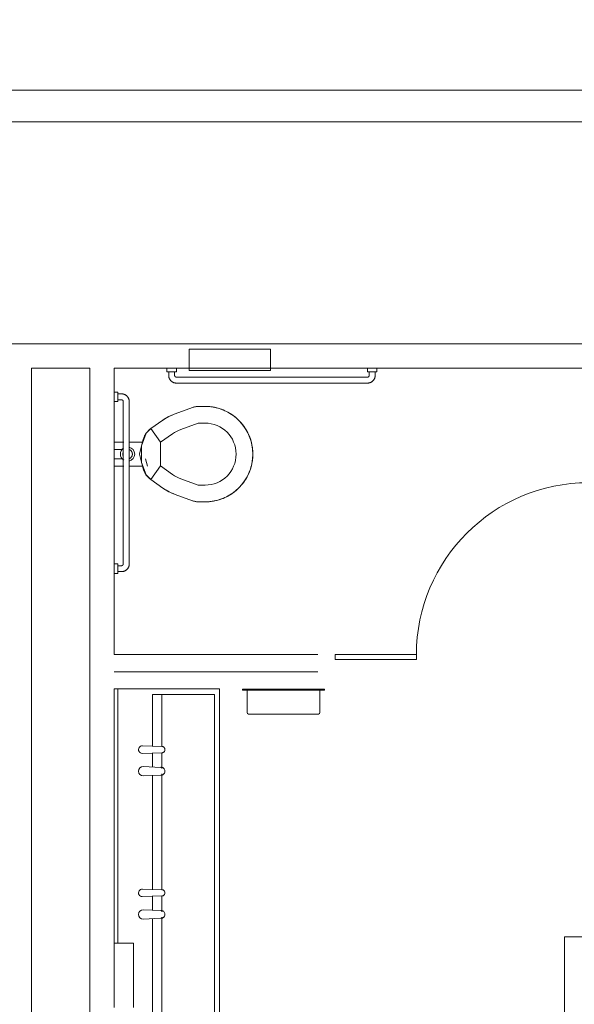
# Model space of a CAD drawing. Extents: x 5910 to 15695, y -546 to 2232.
# Drawn here: x 11861 to 11978, y 1214 to 1421 of the extents above; entities that cross this region are included whole.
import ezdxf

# ---------------------------------------------------------------- set-up
doc = ezdxf.new("R2010")
doc.units = 0
doc.header["$LTSCALE"] = 48
doc.header["$MEASUREMENT"] = 0
doc.layers.add('MC-BLDG Shell', color=7, linetype='Continuous', lineweight=0)

# ---------------------------------------------------------------- blocks, each defined once
blk = doc.blocks.new('MC-S-L3-Bldg Shell Plan')
at = {"layer": 'MC-BLDG Shell', "color": 0}
for p, q in [((11733.94, 1352.88), (12199.25, 1352.88)), ((11876.13, 1347.75), (11863.88, 1347.75)), ((11863.88, 1347.75), (11863.88, 1063.25)), ((11876.13, 1063.25), (11876.13, 1347.75)), ((11983, 1347.75), (11881.25, 1347.75)), ((11881.25, 1347.75), (11881.25, 1287.75)), ((11881.25, 1287.75), (11923.88, 1287.75)), ((11923.88, 1284.13), (11881.25, 1284.13)), ((11881.25, 1280.5), (11881.25, 1227.34)), ((11975.5, 1228.61), (11982.75, 1228.61)), ((11975.5, 1228.61), (11975.5, 1224.99)), ((11975.5, 1152.74), (11975.5, 1224.99))]:
    blk.add_line(p, q, dxfattribs=at)
at = {"layer": 'MC-BLDG Shell'}
for p, q in [((11913.94, 1351.75), (11896.94, 1351.75)), ((11896.94, 1351.75), (11896.94, 1347.25)), ((11913.94, 1351.75), (11913.94, 1347.25)), ((11892.25, 1347.75), (11892.25, 1347)), ((11892.25, 1347.75), (11894.25, 1347.75)), ((11892.25, 1347), (11894.25, 1347)), ((11894.25, 1347), (11892.25, 1347)), ((11892.63, 1347), (11892.63, 1346.25)), ((11893.88, 1347), (11892.63, 1347)), ((11892.63, 1347), (11893.88, 1347)), ((11893.88, 1346.25), (11893.88, 1347)), ((11894.25, 1347), (11894.25, 1347.75)), ((11912.94, 1347.25), (11896.94, 1347.25)), ((11913.94, 1347.25), (11896.94, 1347.25)), ((11896.94, 1347.25), (11913.94, 1347.25)), ((11912.94, 1347.25), (11897.94, 1347.25)), ((11911.44, 1347.25), (11899.44, 1347.25)), ((11899.44, 1347.25), (11911.44, 1347.25)), ((11934.25, 1347.75), (11934.25, 1347)), ((11934.25, 1347.75), (11936.25, 1347.75)), ((11934.25, 1347), (11936.25, 1347)), ((11936.25, 1347), (11934.25, 1347)), ((11934.63, 1347), (11934.63, 1346.25)), ((11934.63, 1347), (11935.88, 1347)), ((11935.88, 1347), (11934.63, 1347)), ((11935.88, 1346.25), (11935.88, 1347)), ((11936.25, 1347), (11936.25, 1347.75)), ((11934.25, 1345.88), (11894.25, 1345.88)), ((11882, 1342.75), (11881.25, 1342.75)), ((11881.25, 1340.75), (11881.25, 1342.75)), ((11882, 1340.75), (11882, 1342.75)), ((11882, 1342.75), (11882, 1340.75)), ((11894.25, 1344.63), (11934.25, 1344.63)), ((11881.25, 1340.75), (11882, 1340.75)), ((11882.75, 1342.38), (11882, 1342.38)), ((11882, 1341.13), (11882, 1342.38)), ((11882, 1342.38), (11882, 1341.13)), ((11882, 1341.13), (11882.75, 1341.13)), ((11883.13, 1340.75), (11883.13, 1306.75)), ((11884.38, 1306.75), (11884.38, 1340.75)), ((11893.97, 1338.19), (11897.59, 1339.51)), ((11898.96, 1339.75), (11900.25, 1339.75)), ((11888.89, 1335.09), (11891.43, 1336.87)), ((11888.89, 1335.09), (11887.91, 1334.11)), ((11890.9, 1332.23), (11888.89, 1335.09)), ((11890.9, 1332.23), (11888.89, 1335.09)), ((11895.17, 1334.91), (11898.79, 1336.22)), ((11898.96, 1336.25), (11900.25, 1336.25)), ((11887.32, 1332.85), (11886.49, 1329.75)), ((11887.91, 1334.11), (11886.96, 1331.51)), ((11890.9, 1332.23), (11893.43, 1334)), ((11881.25, 1332.25), (11883.21, 1332.25)), ((11882.98, 1330.75), (11881.25, 1330.75)), ((11884.31, 1332.25), (11887.23, 1332.25)), ((11886.96, 1331.51), (11886.96, 1327.99)), ((11890.9, 1327.28), (11890.9, 1332.23)), ((11881.25, 1328.75), (11882.98, 1328.75)), ((11886.49, 1329.75), (11887.32, 1326.65)), ((11887.79, 1328.75), (11888.19, 1327.26)), ((11883.22, 1327.25), (11881.25, 1327.25)), ((11887.23, 1327.25), (11884.31, 1327.25)), ((11886.96, 1327.99), (11887.91, 1325.39)), ((11888.89, 1324.41), (11890.9, 1327.28)), ((11888.89, 1324.41), (11890.9, 1327.28)), ((11893.43, 1325.5), (11890.9, 1327.28)), ((11887.91, 1325.39), (11888.89, 1324.41)), ((11891.43, 1322.63), (11888.89, 1324.41)), ((11898.79, 1323.28), (11895.17, 1324.6)), ((11900.25, 1323.25), (11898.96, 1323.25)), ((11897.59, 1319.99), (11893.97, 1321.31)), ((11900.25, 1319.75), (11898.96, 1319.75)), ((11882, 1306.75), (11881.25, 1306.75)), ((11881.25, 1304.75), (11881.25, 1306.75)), ((11882, 1304.75), (11882, 1306.75)), ((11882, 1306.75), (11882, 1304.75)), ((11882.75, 1306.38), (11882, 1306.38)), ((11882, 1306.38), (11882, 1305.13)), ((11882, 1305.13), (11882, 1306.38)), ((11881.25, 1304.75), (11882, 1304.75)), ((11882, 1305.13), (11882.75, 1305.13)), ((11944.51, 1287.75), (11927.5, 1287.75)), ((11927.5, 1287.75), (11927.5, 1286.75)), ((11944.51, 1286.75), (11944.51, 1287.75)), ((11927.5, 1286.75), (11944.51, 1286.75)), ((11903.25, 1280.58), (11881.25, 1280.58)), ((11881.25, 1280.58), (11881.25, 1227.34)), ((11903.25, 1280.58), (11881.25, 1280.58)), ((11882, 1227.34), (11882, 1280.58)), ((11889.25, 1268.57), (11889.25, 1279.43)), ((11889.25, 1279.43), (11902.25, 1279.43)), ((11891.21, 1268.51), (11891.21, 1279.43)), ((11902.25, 1279.43), (11902.25, 1064.33)), ((11903.25, 1063.17), (11903.25, 1280.58)), ((11903.25, 1063.25), (11903.25, 1280.58)), ((11908.09, 1280.31), (11908.09, 1280.5)), ((11908.09, 1280.5), (11925.28, 1280.5)), ((11909.09, 1280.31), (11908.09, 1280.31)), ((11909.09, 1275.56), (11909.09, 1280.31)), ((11924.28, 1280.31), (11909.09, 1280.31)), ((11925.28, 1280.31), (11924.28, 1280.31)), ((11924.28, 1280.31), (11924.28, 1275.56)), ((11925.28, 1280.5), (11925.28, 1280.31)), ((11924.03, 1275.31), (11909.34, 1275.31)), ((11891.21, 1268.51), (11887.14, 1268.64)), ((11887.11, 1267.06), (11891.21, 1267.19)), ((11889.25, 1264.21), (11889.25, 1267.12)), ((11891.21, 1263.9), (11891.21, 1267.19)), ((11890.96, 1264.13), (11887.29, 1264.31)), ((11887.29, 1262.35), (11890.96, 1262.52)), ((11889.25, 1238.57), (11889.25, 1262.44)), ((11891.21, 1238.51), (11891.21, 1262.76)), ((11891.21, 1238.51), (11887.14, 1238.64)), ((11887.11, 1237.06), (11891.21, 1237.19)), ((11889.25, 1234.22), (11889.25, 1237.13)), ((11891.21, 1233.9), (11891.21, 1237.19)), ((11890.96, 1234.14), (11887.29, 1234.31)), ((11887.29, 1232.35), (11890.96, 1232.53)), ((11889.25, 1208.58), (11889.25, 1232.45)), ((11891.21, 1208.51), (11891.21, 1232.76)), ((11881.25, 1227.34), (11883.52, 1227.34)), ((11881.25, 1213.84), (11881.25, 1227.34)), ((11883.52, 1227.34), (11885.25, 1227.34)), ((11885.25, 1213.84), (11885.25, 1227.34))]:
    blk.add_line(p, q, dxfattribs=at)
for points in [[(11850, 1420.75), (11850, 1406), (12029, 1406), (12029, 1420.75)], [(11843.38, 1414.13), (11843.38, 1399.38), (12035.62, 1399.38), (12035.62, 1414.13)]]:
    blk.add_lwpolyline(points, dxfattribs=at)
at = {"layer": 'MC-BLDG Shell', "flags": 128}
for points in [[(11892.63, 1346.25), (11892.63, 1346.19), (11892.63, 1346.12), (11892.64, 1346.06), (11892.65, 1345.99), (11892.66, 1345.93), (11892.67, 1345.86), (11892.69, 1345.8), (11892.71, 1345.74), (11892.73, 1345.68), (11892.75, 1345.62), (11892.78, 1345.56), (11892.81, 1345.5), (11892.84, 1345.44), (11892.87, 1345.39), (11892.91, 1345.33), (11892.95, 1345.28), (11892.99, 1345.23), (11893.03, 1345.18), (11893.07, 1345.13), (11893.12, 1345.09), (11893.17, 1345.04), (11893.22, 1345), (11893.27, 1344.96), (11893.32, 1344.92), (11893.37, 1344.88), (11893.43, 1344.85), (11893.49, 1344.82), (11893.54, 1344.79), (11893.6, 1344.76), (11893.66, 1344.74), (11893.72, 1344.71), (11893.79, 1344.69), (11893.85, 1344.68), (11893.91, 1344.66), (11893.98, 1344.65), (11894.04, 1344.64), (11894.1, 1344.63), (11894.17, 1344.63), (11894.23, 1344.63), (11894.25, 1344.63)], [(11894.25, 1345.88), (11894.24, 1345.88), (11894.22, 1345.88), (11894.21, 1345.88), (11894.19, 1345.88), (11894.18, 1345.88), (11894.16, 1345.89), (11894.15, 1345.89), (11894.13, 1345.89), (11894.12, 1345.9), (11894.11, 1345.91), (11894.09, 1345.91), (11894.08, 1345.92), (11894.07, 1345.93), (11894.05, 1345.93), (11894.04, 1345.94), (11894.03, 1345.95), (11894.02, 1345.96), (11894, 1345.97), (11893.99, 1345.98), (11893.98, 1345.99), (11893.97, 1346), (11893.96, 1346.01), (11893.95, 1346.02), (11893.94, 1346.04), (11893.94, 1346.05), (11893.93, 1346.06), (11893.92, 1346.07), (11893.91, 1346.09), (11893.91, 1346.1), (11893.9, 1346.11), (11893.9, 1346.13), (11893.89, 1346.14), (11893.89, 1346.16), (11893.88, 1346.17), (11893.88, 1346.19), (11893.88, 1346.2), (11893.88, 1346.22), (11893.88, 1346.23), (11893.88, 1346.25), (11893.88, 1346.25)], [(11934.25, 1344.63), (11934.32, 1344.63), (11934.38, 1344.63), (11934.45, 1344.64), (11934.51, 1344.65), (11934.57, 1344.66), (11934.64, 1344.67), (11934.7, 1344.69), (11934.76, 1344.71), (11934.82, 1344.73), (11934.88, 1344.75), (11934.94, 1344.78), (11935, 1344.81), (11935.06, 1344.84), (11935.11, 1344.87), (11935.17, 1344.91), (11935.22, 1344.95), (11935.27, 1344.99), (11935.32, 1345.03), (11935.37, 1345.07), (11935.42, 1345.12), (11935.46, 1345.17), (11935.5, 1345.22), (11935.54, 1345.27), (11935.58, 1345.32), (11935.62, 1345.37), (11935.65, 1345.43), (11935.68, 1345.48), (11935.71, 1345.54), (11935.74, 1345.6), (11935.77, 1345.66), (11935.79, 1345.72), (11935.81, 1345.78), (11935.83, 1345.85), (11935.84, 1345.91), (11935.85, 1345.97), (11935.86, 1346.04), (11935.87, 1346.1), (11935.87, 1346.17), (11935.88, 1346.23), (11935.88, 1346.25)], [(11934.63, 1346.25), (11934.63, 1346.24), (11934.63, 1346.22), (11934.62, 1346.21), (11934.62, 1346.19), (11934.62, 1346.18), (11934.62, 1346.16), (11934.61, 1346.15), (11934.61, 1346.13), (11934.6, 1346.12), (11934.6, 1346.1), (11934.59, 1346.09), (11934.58, 1346.08), (11934.58, 1346.06), (11934.57, 1346.05), (11934.56, 1346.04), (11934.55, 1346.03), (11934.54, 1346.02), (11934.53, 1346), (11934.52, 1345.99), (11934.51, 1345.98), (11934.5, 1345.97), (11934.49, 1345.96), (11934.48, 1345.95), (11934.47, 1345.94), (11934.45, 1345.94), (11934.44, 1345.93), (11934.43, 1345.92), (11934.41, 1345.91), (11934.4, 1345.91), (11934.39, 1345.9), (11934.37, 1345.9), (11934.36, 1345.89), (11934.34, 1345.89), (11934.33, 1345.88), (11934.32, 1345.88), (11934.3, 1345.88), (11934.29, 1345.88), (11934.27, 1345.88), (11934.26, 1345.88), (11934.25, 1345.88)], [(11884.38, 1340.75), (11884.38, 1340.82), (11884.37, 1340.88), (11884.36, 1340.95), (11884.36, 1341.01), (11884.34, 1341.07), (11884.33, 1341.14), (11884.31, 1341.2), (11884.29, 1341.26), (11884.27, 1341.32), (11884.25, 1341.38), (11884.22, 1341.44), (11884.19, 1341.5), (11884.16, 1341.56), (11884.13, 1341.61), (11884.09, 1341.67), (11884.05, 1341.72), (11884.01, 1341.77), (11883.97, 1341.82), (11883.93, 1341.87), (11883.88, 1341.92), (11883.84, 1341.96), (11883.79, 1342), (11883.74, 1342.04), (11883.68, 1342.08), (11883.63, 1342.12), (11883.57, 1342.15), (11883.52, 1342.18), (11883.46, 1342.21), (11883.4, 1342.24), (11883.34, 1342.27), (11883.28, 1342.29), (11883.22, 1342.31), (11883.15, 1342.32), (11883.09, 1342.34), (11883.03, 1342.35), (11882.96, 1342.36), (11882.9, 1342.37), (11882.83, 1342.37), (11882.77, 1342.38), (11882.75, 1342.38)], [(11882.75, 1341.13), (11882.77, 1341.13), (11882.78, 1341.12), (11882.8, 1341.12), (11882.81, 1341.12), (11882.83, 1341.12), (11882.84, 1341.12), (11882.86, 1341.11), (11882.87, 1341.11), (11882.88, 1341.1), (11882.9, 1341.1), (11882.91, 1341.09), (11882.92, 1341.08), (11882.94, 1341.08), (11882.95, 1341.07), (11882.96, 1341.06), (11882.98, 1341.05), (11882.99, 1341.04), (11883, 1341.03), (11883.01, 1341.02), (11883.02, 1341.01), (11883.03, 1341), (11883.04, 1340.99), (11883.05, 1340.98), (11883.06, 1340.97), (11883.07, 1340.95), (11883.07, 1340.94), (11883.08, 1340.93), (11883.09, 1340.91), (11883.1, 1340.9), (11883.1, 1340.89), (11883.11, 1340.87), (11883.11, 1340.86), (11883.11, 1340.84), (11883.12, 1340.83), (11883.12, 1340.81), (11883.12, 1340.8), (11883.12, 1340.78), (11883.13, 1340.77), (11883.13, 1340.75), (11883.13, 1340.75)], [(11897.59, 1339.51), (11897.74, 1339.56), (11897.89, 1339.61), (11898.05, 1339.65), (11898.2, 1339.68), (11898.36, 1339.71), (11898.52, 1339.73), (11898.68, 1339.74), (11898.84, 1339.75), (11898.96, 1339.75)], [(11900.25, 1339.75), (11900.65, 1339.74), (11901.05, 1339.72), (11901.45, 1339.68), (11901.84, 1339.62), (11902.24, 1339.55), (11902.63, 1339.46), (11903.01, 1339.36), (11903.4, 1339.24), (11903.67, 1339.15)], [(11903.67, 1339.15), (11904.04, 1339), (11904.41, 1338.84), (11904.77, 1338.67), (11905.13, 1338.48), (11905.47, 1338.28), (11905.81, 1338.07), (11906.14, 1337.84), (11906.45, 1337.59), (11906.76, 1337.34), (11907.06, 1337.07), (11907.32, 1336.82)], [(11891.43, 1336.87), (11891.79, 1337.11), (11892.17, 1337.34), (11892.55, 1337.56), (11892.94, 1337.76), (11893.34, 1337.94), (11893.75, 1338.11), (11893.97, 1338.19)], [(11907.32, 1336.82), (11907.6, 1336.53), (11907.86, 1336.23), (11908.12, 1335.92), (11908.36, 1335.61), (11908.59, 1335.28), (11908.8, 1334.94), (11909, 1334.59), (11909.19, 1334.24), (11909.36, 1333.88), (11909.52, 1333.51), (11909.65, 1333.17)], [(11887.32, 1332.85), (11887.37, 1333), (11887.42, 1333.16), (11887.47, 1333.31), (11887.54, 1333.45), (11887.6, 1333.6), (11887.68, 1333.74), (11887.76, 1333.88), (11887.84, 1334.01), (11887.93, 1334.15), (11888.03, 1334.27), (11888.13, 1334.4), (11888.24, 1334.52), (11888.35, 1334.63), (11888.46, 1334.75), (11888.58, 1334.85), (11888.7, 1334.95), (11888.83, 1335.05), (11888.89, 1335.09)], [(11909.65, 1333.17), (11909.78, 1332.79), (11909.89, 1332.41), (11909.99, 1332.02), (11910.07, 1331.63), (11910.14, 1331.24), (11910.19, 1330.84), (11910.23, 1330.44), (11910.25, 1330.04), (11910.25, 1329.75)], [(11885.04, 1329.75), (11885.04, 1329.79), (11885.03, 1329.83), (11885.03, 1329.87), (11885.02, 1329.91), (11885.02, 1329.95), (11885.01, 1329.99), (11885, 1330.03), (11884.99, 1330.07), (11884.97, 1330.11), (11884.96, 1330.14), (11884.94, 1330.18), (11884.92, 1330.22), (11884.9, 1330.25), (11884.88, 1330.29), (11884.86, 1330.32), (11884.84, 1330.35), (11884.81, 1330.38), (11884.79, 1330.42), (11884.76, 1330.45), (11884.73, 1330.47), (11884.7, 1330.5), (11884.67, 1330.53), (11884.64, 1330.55), (11884.61, 1330.58), (11884.57, 1330.6), (11884.54, 1330.62), (11884.5, 1330.64), (11884.47, 1330.66), (11884.43, 1330.68), (11884.39, 1330.69)], [(11883.13, 1330.2), (11883.11, 1330.16), (11883.09, 1330.13), (11883.08, 1330.09), (11883.07, 1330.05), (11883.05, 1330.01), (11883.04, 1329.97), (11883.04, 1329.93), (11883.03, 1329.89), (11883.03, 1329.85), (11883.02, 1329.81), (11883.02, 1329.77), (11883.02, 1329.75)], [(11883.02, 1329.75), (11883.02, 1329.71), (11883.02, 1329.67), (11883.03, 1329.63), (11883.03, 1329.59), (11883.04, 1329.55), (11883.05, 1329.51), (11883.06, 1329.47), (11883.07, 1329.43), (11883.08, 1329.4), (11883.1, 1329.36), (11883.12, 1329.32), (11883.13, 1329.29)], [(11884.37, 1328.8), (11884.41, 1328.82), (11884.45, 1328.83), (11884.48, 1328.85), (11884.52, 1328.87), (11884.55, 1328.89), (11884.59, 1328.91), (11884.62, 1328.94), (11884.65, 1328.96), (11884.69, 1328.99), (11884.72, 1329.01), (11884.74, 1329.04), (11884.77, 1329.07), (11884.8, 1329.1), (11884.82, 1329.13), (11884.85, 1329.16), (11884.87, 1329.2), (11884.89, 1329.23), (11884.91, 1329.27), (11884.93, 1329.3), (11884.95, 1329.34), (11884.96, 1329.38), (11884.98, 1329.41), (11884.99, 1329.45), (11885, 1329.49), (11885.01, 1329.53), (11885.02, 1329.57), (11885.03, 1329.61), (11885.03, 1329.65), (11885.04, 1329.69), (11885.04, 1329.73), (11885.04, 1329.75)], [(11910.25, 1329.75), (11910.24, 1329.35), (11910.22, 1328.95), (11910.18, 1328.55), (11910.12, 1328.16), (11910.05, 1327.76), (11909.96, 1327.37), (11909.86, 1326.99), (11909.74, 1326.61), (11909.65, 1326.33)], [(11888.89, 1324.41), (11888.76, 1324.5), (11888.64, 1324.6), (11888.52, 1324.71), (11888.4, 1324.82), (11888.29, 1324.93), (11888.18, 1325.05), (11888.07, 1325.17), (11887.98, 1325.3), (11887.88, 1325.43), (11887.8, 1325.56), (11887.71, 1325.7), (11887.64, 1325.84), (11887.57, 1325.98), (11887.5, 1326.13), (11887.44, 1326.28), (11887.39, 1326.43), (11887.34, 1326.58), (11887.32, 1326.65)], [(11909.65, 1326.33), (11909.5, 1325.96), (11909.34, 1325.59), (11909.17, 1325.23), (11908.98, 1324.88), (11908.78, 1324.53), (11908.57, 1324.19), (11908.34, 1323.87), (11908.1, 1323.55), (11907.84, 1323.24), (11907.57, 1322.94), (11907.32, 1322.68)], [(11893.97, 1321.31), (11893.56, 1321.47), (11893.16, 1321.64), (11892.76, 1321.83), (11892.38, 1322.04), (11892, 1322.26), (11891.62, 1322.5), (11891.43, 1322.63)], [(11907.32, 1322.68), (11907.03, 1322.4), (11906.73, 1322.14), (11906.43, 1321.88), (11906.11, 1321.64), (11905.78, 1321.42), (11905.44, 1321.2), (11905.09, 1321), (11904.74, 1320.81), (11904.38, 1320.64), (11904.01, 1320.48), (11903.67, 1320.35)], [(11903.67, 1320.35), (11903.29, 1320.22), (11902.91, 1320.11), (11902.52, 1320.01), (11902.13, 1319.93), (11901.74, 1319.86), (11901.34, 1319.81), (11900.94, 1319.77), (11900.54, 1319.76), (11900.25, 1319.75)], [(11898.96, 1319.75), (11898.8, 1319.75), (11898.64, 1319.76), (11898.48, 1319.78), (11898.32, 1319.8), (11898.16, 1319.83), (11898.01, 1319.87), (11897.85, 1319.91), (11897.7, 1319.95), (11897.59, 1319.99)], [(11882.75, 1305.13), (11882.82, 1305.13), (11882.88, 1305.13), (11882.95, 1305.14), (11883.01, 1305.15), (11883.07, 1305.16), (11883.14, 1305.17), (11883.2, 1305.19), (11883.26, 1305.21), (11883.32, 1305.23), (11883.38, 1305.25), (11883.44, 1305.28), (11883.5, 1305.31), (11883.56, 1305.34), (11883.61, 1305.37), (11883.67, 1305.41), (11883.72, 1305.45), (11883.77, 1305.49), (11883.82, 1305.53), (11883.87, 1305.57), (11883.92, 1305.62), (11883.96, 1305.67), (11884, 1305.72), (11884.04, 1305.77), (11884.08, 1305.82), (11884.12, 1305.87), (11884.15, 1305.93), (11884.18, 1305.98), (11884.21, 1306.04), (11884.24, 1306.1), (11884.27, 1306.16), (11884.29, 1306.22), (11884.31, 1306.28), (11884.33, 1306.35), (11884.34, 1306.41), (11884.35, 1306.47), (11884.36, 1306.54), (11884.37, 1306.6), (11884.37, 1306.67), (11884.38, 1306.73), (11884.38, 1306.75)], [(11883.13, 1306.75), (11883.13, 1306.74), (11883.13, 1306.72), (11883.12, 1306.71), (11883.12, 1306.69), (11883.12, 1306.68), (11883.12, 1306.66), (11883.11, 1306.65), (11883.11, 1306.63), (11883.1, 1306.62), (11883.1, 1306.6), (11883.09, 1306.59), (11883.08, 1306.58), (11883.08, 1306.56), (11883.07, 1306.55), (11883.06, 1306.54), (11883.05, 1306.53), (11883.04, 1306.52), (11883.03, 1306.5), (11883.02, 1306.49), (11883.01, 1306.48), (11883, 1306.47), (11882.99, 1306.46), (11882.98, 1306.45), (11882.97, 1306.44), (11882.95, 1306.44), (11882.94, 1306.43), (11882.93, 1306.42), (11882.91, 1306.41), (11882.9, 1306.41), (11882.89, 1306.4), (11882.87, 1306.4), (11882.86, 1306.39), (11882.84, 1306.39), (11882.83, 1306.38), (11882.82, 1306.38), (11882.8, 1306.38), (11882.79, 1306.38), (11882.77, 1306.38), (11882.76, 1306.38), (11882.75, 1306.38)]]:
    blk.add_lwpolyline(points, dxfattribs=at)
at = {"layer": 'MC-BLDG Shell'}
for centre, radius, start, end in [((11898.96, 1335.75), 4, 90, 110), ((11900.25, 1329.75), 10, 0, 90), ((11900.25, 1329.75), 10, 80, 90), ((11900.25, 1329.75), 10, 70, 75.8356), ((11897.74, 1327.86), 11, 110, 125), ((11900.25, 1329.75), 10, 57.5, 60.8362), ((11897.74, 1327.86), 7.5, 110, 125), ((11898.96, 1335.75), 0.5, 90, 110), ((11900.25, 1329.75), 6.5, 0, 90), ((11900.25, 1329.75), 10, 29.1638, 32.5), ((11891.19, 1331.82), 4, 145, 165), ((11900.25, 1329.75), 10, 14.1644, 20), ((11884.03, 1329.75), 1.5, 123.5614, 236.7834), ((11884.03, 1329.75), 1.5, 281.4451, 78.5549), ((11884.03, 1329.75), 1.01, 0, 72), ((11900.25, 1329.75), 10, 0, 10), ((11884.03, 1329.75), 1.01, 160.0792, 180), ((11884.03, 1329.75), 1.01, 180, 199.9208), ((11884.03, 1329.75), 1.01, 288, 0), ((11900.25, 1329.75), 10, 270, 0), ((11900.25, 1329.75), 6.5, 270, 0), ((11900.25, 1329.75), 10, 350, 0), ((11891.19, 1327.69), 4, 195, 215), ((11900.25, 1329.75), 10, 340, 345.8356), ((11897.74, 1331.64), 7.5, 235, 250), ((11900.25, 1329.75), 10, 327.5, 330.8362), ((11897.74, 1331.64), 11, 235, 250), ((11898.96, 1323.75), 0.5, 250, 270), ((11980.51, 1287.75), 36, 90, 180), ((11900.25, 1329.75), 10, 284.1644, 290), ((11900.25, 1329.75), 10, 299.1638, 302.5), ((11898.96, 1323.75), 4, 250, 270), ((11900.25, 1329.75), 10, 270, 280), ((11909.34, 1275.56), 0.25, 180, 270), ((11924.03, 1275.56), 0.25, 270, 0), ((11887.11, 1267.85), 0.791, 88.1479, 269.999), ((11887.29, 1263.33), 0.98, 90, 270), ((11887.11, 1237.85), 0.791, 88.1479, 269.999), ((11887.29, 1233.33), 0.98, 90, 270)]:
    blk.add_arc(centre, radius, start, end, dxfattribs=at)
for points, knots in [([(11891.21, 1267.19), (11891.26, 1267.19), (11891.37, 1267.2), (11891.51, 1267.25), (11891.64, 1267.34), (11891.78, 1267.5), (11891.88, 1267.76), (11891.84, 1268.05), (11891.72, 1268.27), (11891.58, 1268.41), (11891.4, 1268.49), (11891.28, 1268.51), (11891.21, 1268.51)], [0, 0, 0, 0, 0.076923, 0.153846, 0.230769, 0.307692, 0.461538, 0.615385, 0.711538, 0.807692, 0.903846, 1, 1, 1, 1]), ([(11890.96, 1262.52), (11891.02, 1262.51), (11891.15, 1262.51), (11891.33, 1262.55), (11891.5, 1262.65), (11891.7, 1262.82), (11891.85, 1263.12), (11891.85, 1263.5), (11891.71, 1263.81), (11891.51, 1264.02), (11891.29, 1264.12), (11891.1, 1264.15), (11891.01, 1264.14), (11890.96, 1264.13)], [0, 0, 0, 0, 0.071429, 0.142857, 0.214286, 0.285714, 0.428571, 0.571429, 0.678571, 0.785714, 0.892857, 0.946429, 1, 1, 1, 1]), ([(11891.21, 1237.19), (11891.26, 1237.19), (11891.37, 1237.2), (11891.51, 1237.25), (11891.64, 1237.34), (11891.78, 1237.51), (11891.88, 1237.77), (11891.84, 1238.06), (11891.72, 1238.27), (11891.58, 1238.41), (11891.4, 1238.5), (11891.28, 1238.51), (11891.21, 1238.51)], [0, 0, 0, 0, 0.076923, 0.153846, 0.230769, 0.307692, 0.461538, 0.615385, 0.711538, 0.807692, 0.903846, 1, 1, 1, 1]), ([(11890.96, 1232.53), (11891.02, 1232.52), (11891.15, 1232.51), (11891.33, 1232.56), (11891.5, 1232.65), (11891.7, 1232.82), (11891.85, 1233.13), (11891.85, 1233.5), (11891.71, 1233.81), (11891.51, 1234.02), (11891.29, 1234.12), (11891.1, 1234.15), (11891.01, 1234.14), (11890.96, 1234.14)], [0, 0, 0, 0, 0.071429, 0.142857, 0.214286, 0.285714, 0.428571, 0.571429, 0.678571, 0.785714, 0.892857, 0.946429, 1, 1, 1, 1])]:
    blk.add_open_spline(points, degree=3, knots=knots, dxfattribs=at)

msp = doc.modelspace()

# ---------------------------------------------------------------- block references
at = {"layer": 'MC-BLDG Shell'}
msp.add_blockref('MC-S-L3-Bldg Shell Plan', (0, 0), dxfattribs=at)

doc.saveas('drawing.dxf')
